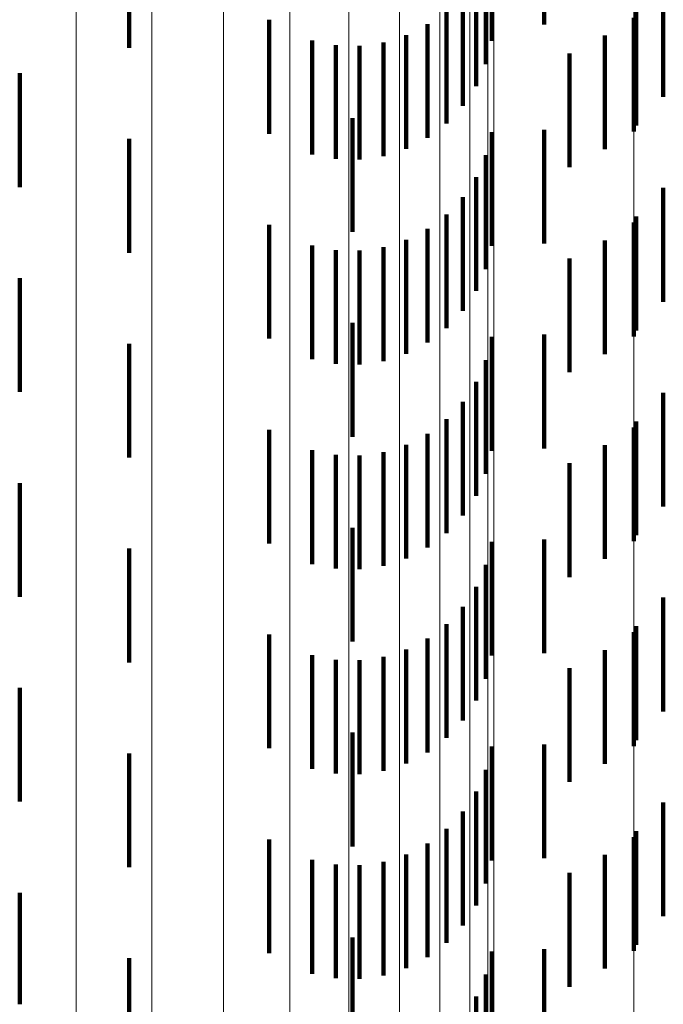
# Model space of a CAD drawing. Units: metres. Extents: x 0 to 2.58, y -0.27 to 0.27.
# Drawn here: x 0.07 to 0.08, y 0 to 0.01 of the extents above; entities that cross this region are included whole.
import ezdxf

# ---------------------------------------------------------------- set-up
doc = ezdxf.new("R2010")
doc.units = ezdxf.units.M
doc.linetypes.add('AUSGEZOGEN', pattern=[0])
doc.linetypes.add('VERDECKT2_S2', pattern=[0.0018, 0.001, -0.0008])
doc.layers.add('Fertigelement', color=7, linetype='AUSGEZOGEN', lineweight=50)
doc.layers.add('Standard', color=7, linetype='AUSGEZOGEN', lineweight=13)

msp = doc.modelspace()

# ---------------------------------------------------------------- linework, layer by layer
at = {"layer": 'Fertigelement', "color": 253, "linetype": 'VERDECKT2_S2', "lineweight": 140, "transparency": 33554687}
for p, q in [((0.0784324, 0.0086667), (0.0784324, 0.0076667)), ((0.0784324, 0.0068667), (0.0784324, 0.0058667)), ((0.0784324, 0.0050666), (0.0784324, 0.0040666)), ((0.0784324, 0.0032666), (0.0784324, 0.0022666)), ((0.0784324, 0.0014667), (0.0784324, 0.0004667))]:
    msp.add_line(p, q, dxfattribs=at)
at = {"layer": 'Standard', "color": 253, "linetype": 'VERDECKT2_S2', "lineweight": 140, "transparency": 33554687}
for p, q in [((0.0776439, 0.0094818), (0.0776439, 0.0086076)), ((0.0786906, 0.0089713), (0.0786906, 0.0084244)), ((0.0770469, 0.0088298), (0.0770469, 0.0080664)), ((0.0771327, 0.0088384), (0.0771327, 0.0082585)), ((0.0771852, 0.0088475), (0.0771852, 0.0084623)), ((0.0739986, 0.0087645), (0.0739986, 0.008402)), ((0.0769302, 0.008822), (0.0769302, 0.0078914)), ((0.0767858, 0.0087383), (0.0767858, 0.0077383)), ((0.0784528, 0.008719), (0.0784528, 0.0084132)), ((0.0752272, 0.008647), (0.0752272, 0.007647)), ((0.0766178, 0.0086115), (0.0766178, 0.0076115)), ((0.0776439, 0.0086076), (0.0776439, 0.0086076)), ((0.0764312, 0.0085146), (0.0764312, 0.0075146)), ((0.0781758, 0.0085106), (0.0781758, 0.0084039)), ((0.0756057, 0.0084662), (0.0756057, 0.0074662)), ((0.0758121, 0.0084258), (0.0758121, 0.0074258)), ((0.0760225, 0.0084203), (0.0760225, 0.0074203)), ((0.0762308, 0.0084503), (0.0762308, 0.0074503)), ((0.0781758, 0.0084039), (0.0781758, 0.0075106)), ((0.0784528, 0.0084132), (0.0784528, 0.007719)), ((0.0786906, 0.0084244), (0.0786906, 0.0079713)), ((0.0778677, 0.0083522), (0.0778677, 0.0073522)), ((0.0730359, 0.0081782), (0.0730359, 0.0071782)), ((0.0759596, 0.0077852), (0.0759596, 0.0067852)), ((0.0771852, 0.0076623), (0.0771852, 0.0066623)), ((0.0776439, 0.0076818), (0.0776439, 0.0066818)), ((0.0739986, 0.0076019), (0.0739986, 0.0066019)), ((0.0771327, 0.0074586), (0.0771327, 0.0064586)), ((0.0770469, 0.0072665), (0.0770469, 0.0062665)), ((0.0786906, 0.0071713), (0.0786906, 0.0061713)), ((0.0769302, 0.0070914), (0.0769302, 0.0060914)), ((0.0767858, 0.0069383), (0.0767858, 0.0059383)), ((0.0752272, 0.0068469), (0.0752272, 0.0058469)), ((0.0784528, 0.006919), (0.0784528, 0.005919)), ((0.0766178, 0.0068115), (0.0766178, 0.0058115)), ((0.0756057, 0.0066662), (0.0756057, 0.0056662)), ((0.0764312, 0.0067146), (0.0764312, 0.0057146)), ((0.0781758, 0.0067106), (0.0781758, 0.0057106)), ((0.0758121, 0.0066257), (0.0758121, 0.0056257)), ((0.0760225, 0.0066204), (0.0760225, 0.0056204)), ((0.0762308, 0.0066503), (0.0762308, 0.0056503)), ((0.0778677, 0.0065521), (0.0778677, 0.0055521)), ((0.0730359, 0.0063782), (0.0730359, 0.0053782)), ((0.0759596, 0.0059852), (0.0759596, 0.0049852)), ((0.0739986, 0.0058019), (0.0739986, 0.0048019)), ((0.0771852, 0.0058623), (0.0771852, 0.0048623)), ((0.0776439, 0.0058818), (0.0776439, 0.0048818)), ((0.0771327, 0.0056585), (0.0771327, 0.0046585)), ((0.0770469, 0.0054664), (0.0770469, 0.0044664)), ((0.0786906, 0.0053712), (0.0786906, 0.0043712)), ((0.0769302, 0.0052913), (0.0769302, 0.0042913)), ((0.0767858, 0.0051383), (0.0767858, 0.0041383)), ((0.0784528, 0.005119), (0.0784528, 0.004119)), ((0.0752272, 0.0050469), (0.0752272, 0.0040469)), ((0.0766178, 0.0050115), (0.0766178, 0.0040115)), ((0.0756057, 0.0048662), (0.0756057, 0.0038662)), ((0.0762308, 0.0048503), (0.0762308, 0.0038503)), ((0.0764312, 0.0049146), (0.0764312, 0.0039146)), ((0.0781758, 0.0049106), (0.0781758, 0.0039106)), ((0.0758121, 0.0048257), (0.0758121, 0.0038257)), ((0.0760225, 0.0048204), (0.0760225, 0.0038204)), ((0.0778677, 0.0047521), (0.0778677, 0.0037521)), ((0.0730359, 0.0045782), (0.0730359, 0.0035782)), ((0.0759596, 0.0041853), (0.0759596, 0.0031853)), ((0.0776439, 0.0040818), (0.0776439, 0.0030818)), ((0.0739986, 0.004002), (0.0739986, 0.003002)), ((0.0771852, 0.0040623), (0.0771852, 0.0030623)), ((0.0771327, 0.0038585), (0.0771327, 0.0028585)), ((0.0770469, 0.0036664), (0.0770469, 0.0026664)), ((0.0786906, 0.0035712), (0.0786906, 0.0025712)), ((0.0769302, 0.0034913), (0.0769302, 0.0024913)), ((0.0767858, 0.0033383), (0.0767858, 0.0023383)), ((0.0784528, 0.003319), (0.0784528, 0.002319)), ((0.0752272, 0.0032469), (0.0752272, 0.0022469)), ((0.0766178, 0.0032115), (0.0766178, 0.0022115)), ((0.0756057, 0.0030662), (0.0756057, 0.0020662)), ((0.0762308, 0.0030503), (0.0762308, 0.0020503)), ((0.0764312, 0.0031146), (0.0764312, 0.0021146)), ((0.0781758, 0.0031107), (0.0781758, 0.0021107)), ((0.0758121, 0.0030258), (0.0758121, 0.0020258)), ((0.0760225, 0.0030204), (0.0760225, 0.0020204)), ((0.0778677, 0.0029521), (0.0778677, 0.0019521)), ((0.0730359, 0.0027782), (0.0730359, 0.0017782)), ((0.0759596, 0.0023852), (0.0759596, 0.0013852)), ((0.0771852, 0.0022623), (0.0771852, 0.0012623)), ((0.0776439, 0.0022818), (0.0776439, 0.0012818)), ((0.0739986, 0.002202), (0.0739986, 0.001202)), ((0.0771327, 0.0020585), (0.0771327, 0.0010585)), ((0.0770469, 0.0018664), (0.0770469, 0.0008664)), ((0.0786906, 0.0017712), (0.0786906, 0.0007712)), ((0.0769302, 0.0016913), (0.0769302, 0.0006913)), ((0.0767858, 0.0015383), (0.0767858, 0.0005383)), ((0.0784528, 0.001519), (0.0784528, 0.000519)), ((0.0752272, 0.001447), (0.0752272, 0.000447)), ((0.0766178, 0.0014115), (0.0766178, 0.0004115)), ((0.0764312, 0.0013146), (0.0764312, 0.0003146)), ((0.0781758, 0.0013106), (0.0781758, 0.0003106)), ((0.0756057, 0.0012662), (0.0756057, 0.0002662)), ((0.0758121, 0.0012258), (0.0758121, 0.0002258)), ((0.0760225, 0.0012203), (0.0760225, 0.0002203)), ((0.0762308, 0.0012503), (0.0762308, 0.0002503)), ((0.0778677, 0.0011522), (0.0778677, 0.0001522)), ((0.0730359, 0.0009782), (0.0730359, 0)), ((0.0759596, 0.0005852), (0.0759596, 0)), ((0.0771852, 0.0004623), (0.0771852, 0)), ((0.0776439, 0.0004818), (0.0776439, 0)), ((0.0739986, 0.000402), (0.0739986, 0)), ((0.0771327, 0.0002585), (0.0771327, 0)), ((0.0730359, 0), (0.0730359, 0)), ((0.0739986, 0), (0.0739986, -0.0005981)), ((0.0759596, 0), (0.0759596, -0.0004147)), ((0.0770469, 0.0000664), (0.0770469, 0)), ((0.0770469, 0), (0.0770469, -0.0009336)), ((0.0771327, 0), (0.0771327, -0.0007415)), ((0.0771852, 0), (0.0771852, -0.0005377)), ((0.0776439, 0), (0.0776439, -0.0005182))]:
    msp.add_line(p, q, dxfattribs=at)
at = {"layer": 'Standard', "color": 7, "linetype": 'AUSGEZOGEN', "lineweight": 13, "transparency": 33554687}
for points in [[(0.0784324, 0.105924), (0.0784324, 0.0965743), (0.0784324, 0.0870519), (0.0784324, 0.077398), (0.0784324, 0.067653), (0.0784324, 0.0578566), (0.0784324, 0.048047), (0.0784324, 0.0382607), (0.0784324, 0.0285322), (0.0784324, 0.0188934), (0.0784324, 0.0093737), (0.0784324, 0), (0.0784324, -0.0093737)], [(0.0735311, 0.1042399), (0.0735311, 0.0950389), (0.0735311, 0.085668), (0.0735311, 0.0761675), (0.0735311, 0.0665774), (0.0735311, 0.0569368), (0.0735311, 0.0472831), (0.0735311, 0.0376525), (0.0735311, 0.0280786), (0.0735311, 0.018593), (0.0735311, 0.0092247), (0.0735311, 0), (0.0735311, -0.0092247)], [(0.0741954, 0.1041591), (0.0741954, 0.0949652), (0.0741954, 0.0856015), (0.0741954, 0.0761085), (0.0741954, 0.0665258), (0.0741954, 0.0568925), (0.0741954, 0.0472465), (0.0741954, 0.0376232), (0.0741954, 0.0280568), (0.0741954, 0.0185786), (0.0741954, 0.0092175), (0.0741954, 0), (0.0741954, -0.0092176)], [(0.0748265, 0.1040269), (0.0748265, 0.0948447), (0.0748265, 0.0854929), (0.0748265, 0.0760118), (0.0748265, 0.0664413), (0.0748265, 0.0568204), (0.0748265, 0.0471865), (0.0748265, 0.0375756), (0.0748265, 0.0280212), (0.0748265, 0.0185551), (0.0748265, 0.0092059), (0.0748265, 0), (0.0748265, -0.0092058)], [(0.0754089, 0.1038466), (0.0754089, 0.0946804), (0.0754089, 0.0853447), (0.0754089, 0.0758801), (0.0754089, 0.0663262), (0.0754089, 0.0567219), (0.0754089, 0.0471047), (0.0754089, 0.0375104), (0.0754089, 0.0279727), (0.0754089, 0.0185229), (0.0754089, 0.0091899), (0.0754089, 0), (0.0754089, -0.0091899)], [(0.0759282, 0.1036227), (0.0759282, 0.0944763), (0.0759282, 0.0851608), (0.0759282, 0.0757165), (0.0759282, 0.0661832), (0.0759282, 0.0565996), (0.0759282, 0.0470032), (0.0759282, 0.0374295), (0.0759282, 0.0279124), (0.0759282, 0.0184829), (0.0759282, 0.0091701), (0.0759282, 0), (0.0759282, -0.0091701)], [(0.0763718, 0.1033607), (0.0763718, 0.0942373), (0.0763718, 0.0849455), (0.0763718, 0.0755251), (0.0763718, 0.0660159), (0.0763718, 0.0564565), (0.0763718, 0.0468843), (0.0763718, 0.0373348), (0.0763718, 0.0278417), (0.0763718, 0.0184362), (0.0763718, 0.0091469), (0.0763718, 0), (0.0763718, -0.0091469)], [(0.0767286, 0.103067), (0.0767286, 0.0939695), (0.0767286, 0.084704), (0.0767286, 0.0753105), (0.0767286, 0.0658283), (0.0767286, 0.0562961), (0.0767286, 0.0467512), (0.0767286, 0.0372288), (0.0767286, 0.0277627), (0.0767286, 0.0183838), (0.0767286, 0.0091209), (0.0767286, 0), (0.0767286, -0.0091209)], [(0.0769899, 0.1027488), (0.0769899, 0.0936794), (0.0769899, 0.0844426), (0.0769899, 0.075078), (0.0769899, 0.0656251), (0.0769899, 0.0561223), (0.0769899, 0.0466068), (0.0769899, 0.0371139), (0.0769899, 0.027677), (0.0769899, 0.018327), (0.0769899, 0.0090927), (0.0769899, 0), (0.0769899, -0.0090928)], [(0.0771492, 0.102414), (0.0771492, 0.0933742), (0.0771492, 0.0841674), (0.0771492, 0.0748333), (0.0771492, 0.0654113), (0.0771492, 0.0559395), (0.0771492, 0.046455), (0.0771492, 0.0369929), (0.0771492, 0.0275867), (0.0771492, 0.0182673), (0.0771492, 0.0090632), (0.0771492, 0), (0.0771492, -0.0090631)], [(0.0772029, 0.1020707), (0.0772029, 0.0930612), (0.0772029, 0.0838853), (0.0772029, 0.0745825), (0.0772029, 0.065192), (0.0772029, 0.055752), (0.0772029, 0.0462991), (0.0772029, 0.0368689), (0.0772029, 0.0274943), (0.0772029, 0.0182061), (0.0772029, 0.0090328), (0.0772029, 0), (0.0772029, -0.0090327)]]:
    msp.add_lwpolyline(points, dxfattribs=at)

doc.saveas('drawing.dxf')
